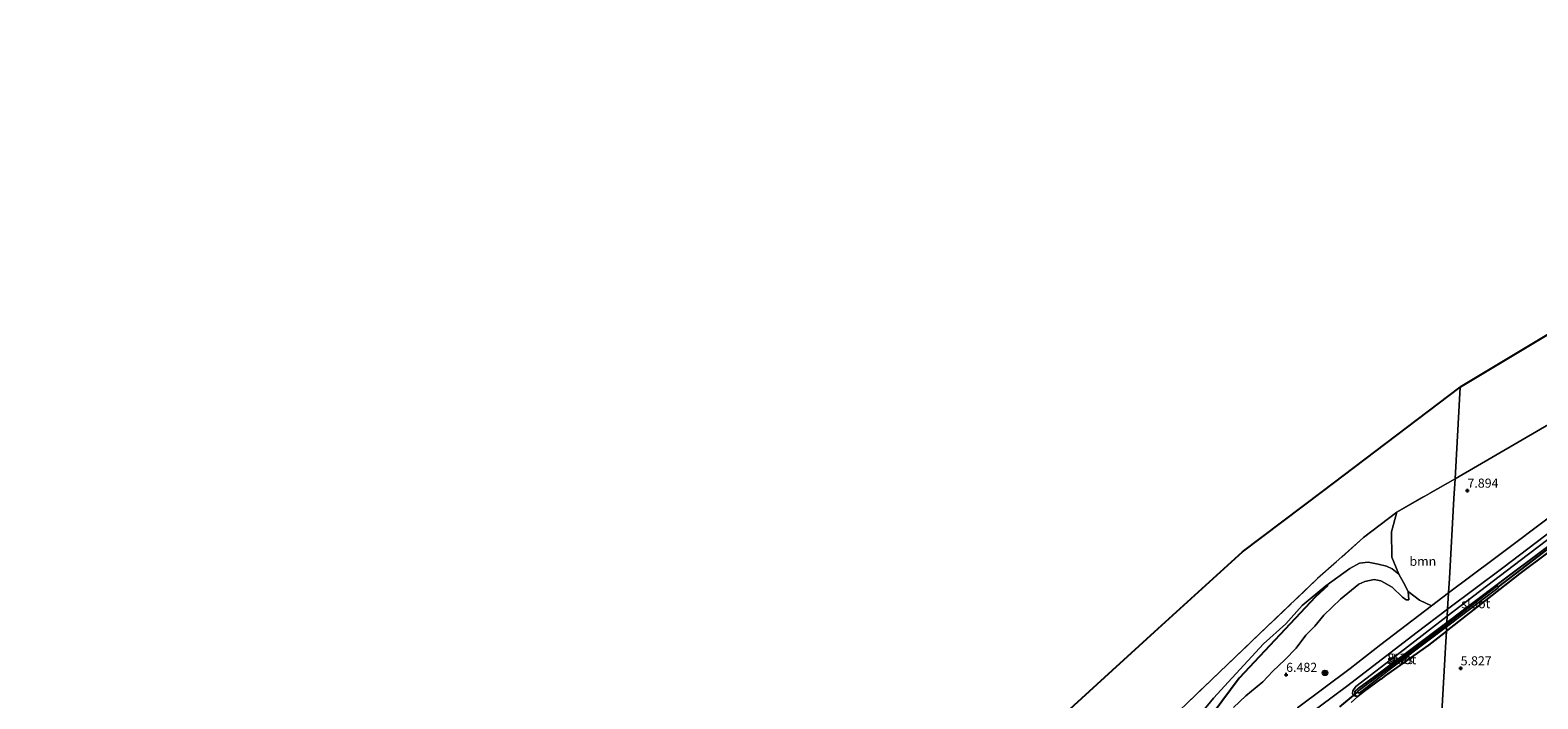
# Model space of a CAD drawing. Units: metres. Extents: x 230000 to 238161, y 500000 to 506250.
# Drawn here: x 231577 to 231991, y 504246 to 504430 of the extents above; entities that cross this region are included whole.
import ezdxf
from ezdxf.enums import TextEntityAlignment as Align

# ---------------------------------------------------------------- set-up
doc = ezdxf.new("R2010")
doc.units = ezdxf.units.M
doc.linetypes.add('IE-TERREINAFSCHEIDING', pattern=[10, 8, -2])
doc.layers.get('0').update_dxf_attribs({"lineweight": 25})
for name, color, linetype in [('B-ME-GR-BOMENRIJ-L-B1', 10, 'Continuous'), ('B-ME-GW-HOOGTEPUNT-S-B1', 10, 'Continuous'), ('B-ME-GW-INSTEEKWATERGANG-L-B1', 10, 'Continuous'), ('B-ME-GW-WATERGANG-GREPPEL-L-B1', 10, 'Continuous'), ('B-ME-KG-KADASTRAAL-OPNAMEDTMGRENS-L-B1', 10, 'Continuous'), ('B-ME-KW-DUIKER-L-B1', 10, 'Continuous')]:
    doc.layers.add(name, color=color, linetype=linetype)
for name, color, linetype, lineweight in [('B-ME-GR-BOOM-GV-B6', 93, 'Continuous', 18), ('B-ME-GR-BOOM-S-B1', 93, 'Continuous', 18), ('B-ME-GW-KRUINLIJN-L-B1', 93, 'Continuous', 18), ('B-ME-GW-TEENLIJN-L-B1', 93, 'Continuous', 18), ('B-ME-IE-GRASLAND-GV-B6', 93, 'Continuous', 18), ('B-ME-IE-GRONDWERKLIJN-GROND_INGERICHT-GV-B6', 253, 'Continuous', 18), ('B-ME-IE-HULPGEOMETRIE-L-B1', 53, 'Continuous', 18), ('B-ME-IE-TERREINAFSCHEIDING-RASTERHEKWERK-L-B1', 8, 'IE-TERREINAFSCHEIDING', 18), ('B-ME-OG-WATER-GV-B6', 153, 'Continuous', 18), ('B-ME-VH-VERH_SOORT-BITUMEN-GV-B6', 8, 'IE-TERREINAFSCHEIDING-NATUURLIJK-HOUTWAL', 18)]:
    doc.layers.add(name, color=color, linetype=linetype, lineweight=lineweight)
doc.styles.add('NLCS-ISO', font='NLCS-ISO.TTF')
doc.linetypes.add('IE-TERREINAFSCHEIDING-NATUURLIJK-HOUTWAL', pattern='A,7,-1.5,[67,NLCS.SHX,S=0.75,R=45,X=0,Y=0],-1.5,7,-1.5,[70,NLCS.SHX,S=0.75,R=0,X=0,Y=0],-1.5', length=20)

# ---------------------------------------------------------------- blocks, each defined once
blk = doc.blocks.new('hoogtepunt')
for p, q in [((-0.5, 0), (0.5, 0)), ((0, 0.5), (0, -0.5))]:
    blk.add_line(p, q)
blk = doc.blocks.new('boom')
h = blk.add_hatch(color=256)
edge = h.paths.add_edge_path()
edge.add_arc((0, 0), 0.75, 0, 360)
blk.add_circle((0, 0), 0.75)

msp = doc.modelspace()

# ---------------------------------------------------------------- linework, layer by layer
at = {"layer": 'B-ME-GR-BOMENRIJ-L-B1'}
msp.add_polyline3d([(231933.549, 504277.226, 9.157), (231930.173, 504274.163, 9.205), (231909.213, 504251.767, 9.101), (231897.557, 504236.114, 8.218)], dxfattribs=at)
at = {"layer": 'B-ME-GR-BOOM-GV-B6'}
for points in [[(231996.673, 504297.669, 6.989), (231979.365, 504284.643, 7.026), (231966.718, 504275.223, 6.876), (231966.944, 504279.188, 7.304), (231968.198, 504301.182, 7.96), (231968.507, 504306.609, 8.079), (231996.956, 504323.108, 7.616)], [(231966.718, 504275.223, 6.876), (231962.047, 504271.702, 6.855), (231958.721, 504273.189, 7.105), (231955.612, 504275.583, 7.346), (231954.372, 504278.084, 7.516), (231953.032, 504280.346, 7.625), (231951.173, 504285.064, 8.288), (231950.996, 504291.996, 8.566), (231952.506, 504297.394, 8.659), (231968.507, 504306.609, 8.079), (231968.198, 504301.182, 7.96), (231966.944, 504279.188, 7.304), (231966.718, 504275.223, 6.876)]]:
    msp.add_polyline3d(points, dxfattribs=at)
at = {"layer": 'B-ME-GW-INSTEEKWATERGANG-L-B1'}
for points in [[(231966.118, 504264.694, 5.915), (231986.369, 504280.505, 6.011), (232002.27, 504292.43, 6.014), (232019.603, 504306.125, 6.049), (232026.769, 504311.257, 6.102), (232033.923, 504316.325, 6.172), (232052.524, 504330.991, 6.242), (232061.6, 504338.051, 6.429), (232063.993, 504340.428, 6.555), (232064.039, 504340.962, 6.582), (232063.489, 504341.304, 6.6), (232062.914, 504340.977, 6.574), (232056.429, 504335.884, 6.432), (232051.763, 504332.144, 6.311), (232039.33, 504322.69, 6.3), (232033.04, 504317.804, 6.164), (232021.92, 504309.078, 6.135), (232014.955, 504304.057, 6.094), (232005.389, 504296.774, 6.07), (231997.883, 504290.888, 6.033), (231983.445, 504280.114, 6.049), (231966.255, 504267.102, 6.035)], [(231966.255, 504267.102, 6.035), (231958.942, 504261.591, 6.039), (231948.4, 504253.727, 6.075), (231941.98, 504249.013, 6.195), (231940.951, 504248.101, 6.242), (231940.978, 504247.014, 6.235), (231941.827, 504246.711, 6.201), (231943.601, 504248.183, 6.082), (231948.068, 504251.5, 5.923)], [(231966.118, 504264.694, 5.915), (231961.224, 504260.895, 5.894), (231949.419, 504252.536, 5.896), (231948.068, 504251.5, 5.923)]]:
    msp.add_polyline3d(points, dxfattribs=at)
at = {"layer": 'B-ME-GW-KRUINLIJN-L-B1'}
for points in [[(231966.354, 504268.83, 6.749), (231986.345, 504284.142, 6.824), (232003.463, 504297.094, 6.848), (232013.199, 504304.612, 6.857), (232024.751, 504313.403, 6.878), (232032.904, 504319.425, 7.014), (232042.502, 504326.814, 7.049), (232050.275, 504332.69, 7.095), (232058.088, 504338.939, 7.199), (232062.688, 504342.333, 7.183), (232065.005, 504344.123, 7.089)], [(231899.237, 504242.721, 9.544), (231902.128, 504246.31, 9.644), (231907.275, 504251.875, 9.714), (231915.898, 504261.249, 9.687), (231922.009, 504266.687, 9.52), (231926.532, 504271.76, 9.387), (231933.004, 504277.124, 9.254), (231939.578, 504281.939, 8.915), (231942.207, 504283.386, 8.769), (231944.671, 504283.627, 8.521), (231947.377, 504283.072, 8.23), (231949.69, 504282.531, 7.994), (231951.269, 504281.805, 7.661), (231953.032, 504280.346, 7.625), (231954.372, 504278.084, 7.516), (231955.612, 504275.583, 7.346), (231955.829, 504273.272, 7.125)], [(231966.354, 504268.83, 6.749), (231953.384, 504258.862, 6.712), (231941.246, 504249.452, 6.703), (231940.389, 504248.33, 6.656), (231940.317, 504247.609, 6.583), (231940.658, 504247.053, 6.466), (231940.978, 504247.014, 6.235)]]:
    msp.add_polyline3d(points, dxfattribs=at)
at = {"layer": 'B-ME-GW-TEENLIJN-L-B1'}
msp.add_polyline3d([(231955.829, 504273.272, 7.125), (231955.041, 504273.271, 6.892), (231954.04, 504274.066, 6.698), (231951.232, 504276.777, 6.713), (231948.116, 504278.529, 6.746), (231946.282, 504278.901, 6.798), (231943.748, 504278.389, 6.783), (231942.111, 504277.572, 6.765), (231936.991, 504273.521, 6.656), (231932.463, 504269.115, 6.746), (231929.954, 504266.027, 6.571), (231927.559, 504263.571, 6.519), (231924.881, 504260.004, 6.431), (231921.703, 504256.851, 6.456), (231918.465, 504253.729, 6.571), (231915.718, 504250.771, 6.625), (231911, 504246.948, 6.734), (231907.666, 504243.679, 6.843)], dxfattribs=at)
at = {"layer": 'B-ME-GW-WATERGANG-GREPPEL-L-B1'}
msp.add_polyline3d([(232063.092, 504340.41, 6.485), (232035.01, 504318.58, 6.102), (232011.135, 504300.411, 5.947), (231980.338, 504276.897, 5.875)], dxfattribs=at)
at = {"layer": 'B-ME-IE-GRASLAND-GV-B6'}
for points in [[(232064.039, 504340.962, 6.582), (232063.993, 504340.428, 6.555), (232061.6, 504338.051, 6.429), (232052.524, 504330.991, 6.242), (232033.923, 504316.325, 6.172), (232026.769, 504311.257, 6.102), (232019.603, 504306.125, 6.049), (232002.27, 504292.43, 6.014), (231986.369, 504280.505, 6.011), (231966.118, 504264.694, 5.915), (231966.184, 504265.845, 5.679), (231980.328, 504276.63, 5.872), (231980.338, 504276.897, 5.875), (232011.135, 504300.411, 5.947), (232035.01, 504318.58, 6.102), (232063.092, 504340.41, 6.485), (232064.039, 504340.962, 6.582)], [(232064.039, 504340.962, 6.582), (232063.092, 504340.41, 6.485), (232035.01, 504318.58, 6.102), (232011.135, 504300.411, 5.947), (231980.338, 504276.897, 5.875), (231980.21, 504277.063, 5.875), (231979.886, 504276.995, 5.875), (231966.22, 504266.487, 5.656), (231966.255, 504267.102, 6.035), (231983.445, 504280.114, 6.049), (231997.883, 504290.888, 6.033), (232005.389, 504296.774, 6.07), (232014.955, 504304.057, 6.094), (232021.92, 504309.078, 6.135), (232033.04, 504317.804, 6.164), (232039.33, 504322.69, 6.3), (232051.763, 504332.144, 6.311), (232056.429, 504335.884, 6.432), (232062.914, 504340.977, 6.574), (232063.489, 504341.304, 6.6), (232064.039, 504340.962, 6.582)], [(232003.463, 504297.094, 6.848), (231986.345, 504284.142, 6.824), (231966.354, 504268.83, 6.749), (231966.466, 504270.789, 6.789), (231981.576, 504282.123, 6.914), (232006.772, 504301.234, 6.946)], [(231894.86, 504244.86, 9.539), (231914.996, 504264.124, 9.69), (231930.754, 504279.131, 9.263), (231943.378, 504290.407, 8.878), (231952.506, 504297.394, 8.659)], [(231952.506, 504297.394, 8.659), (231950.996, 504291.996, 8.566), (231951.173, 504285.064, 8.288), (231953.032, 504280.346, 7.625), (231951.269, 504281.805, 7.661), (231949.69, 504282.531, 7.994), (231947.377, 504283.072, 8.23), (231944.671, 504283.627, 8.521), (231942.207, 504283.386, 8.769), (231939.578, 504281.939, 8.915), (231933.004, 504277.124, 9.254), (231926.532, 504271.76, 9.387), (231922.009, 504266.687, 9.52), (231915.898, 504261.249, 9.687), (231907.275, 504251.875, 9.714), (231902.128, 504246.31, 9.644), (231899.237, 504242.721, 9.544)], [(231966.255, 504267.102, 6.035), (231966.354, 504268.83, 6.749), (231986.345, 504284.142, 6.824), (232003.463, 504297.094, 6.848)], [(231997.883, 504290.888, 6.033), (231983.445, 504280.114, 6.049), (231966.255, 504267.102, 6.035)], [(231899.237, 504242.721, 9.544), (231902.128, 504246.31, 9.644), (231907.275, 504251.875, 9.714), (231915.898, 504261.249, 9.687), (231922.009, 504266.687, 9.52), (231926.532, 504271.76, 9.387), (231933.004, 504277.124, 9.254), (231939.578, 504281.939, 8.915), (231942.207, 504283.386, 8.769), (231944.671, 504283.627, 8.521), (231947.377, 504283.072, 8.23), (231949.69, 504282.531, 7.994), (231951.269, 504281.805, 7.661), (231953.032, 504280.346, 7.625), (231954.372, 504278.084, 7.516), (231955.612, 504275.583, 7.346), (231955.829, 504273.272, 7.125), (231955.041, 504273.271, 6.892), (231954.04, 504274.066, 6.698), (231951.232, 504276.777, 6.713), (231948.116, 504278.529, 6.746), (231946.282, 504278.901, 6.798), (231943.748, 504278.389, 6.783), (231942.111, 504277.572, 6.765), (231936.991, 504273.521, 6.656), (231932.463, 504269.115, 6.746), (231929.954, 504266.027, 6.571), (231927.559, 504263.571, 6.519), (231924.881, 504260.004, 6.431), (231921.703, 504256.851, 6.456), (231918.465, 504253.729, 6.571), (231915.718, 504250.771, 6.625), (231911, 504246.948, 6.734), (231907.666, 504243.679, 6.843)], [(231907.666, 504243.679, 6.843), (231911, 504246.948, 6.734), (231915.718, 504250.771, 6.625), (231918.465, 504253.729, 6.571), (231921.703, 504256.851, 6.456), (231924.881, 504260.004, 6.431), (231927.559, 504263.571, 6.519), (231929.954, 504266.027, 6.571), (231932.463, 504269.115, 6.746), (231936.991, 504273.521, 6.656), (231942.111, 504277.572, 6.765), (231943.748, 504278.389, 6.783), (231946.282, 504278.901, 6.798), (231948.116, 504278.529, 6.746), (231951.232, 504276.777, 6.713), (231954.04, 504274.066, 6.698), (231955.041, 504273.271, 6.892), (231955.829, 504273.272, 7.125), (231955.612, 504275.583, 7.346), (231958.721, 504273.189, 7.105), (231962.047, 504271.702, 6.855), (231948.141, 504261, 6.755), (231939.661, 504254.417, 6.764), (231925.185, 504243.6, 6.697)], [(231919.698, 504235.39, 6.622), (231939.056, 504249.734, 6.767), (231957.714, 504264.127, 6.769), (231966.466, 504270.789, 6.789), (231966.354, 504268.83, 6.749)], [(231966.354, 504268.83, 6.749), (231953.384, 504258.862, 6.712), (231941.246, 504249.452, 6.703), (231940.389, 504248.33, 6.656), (231940.317, 504247.609, 6.583), (231940.658, 504247.053, 6.466), (231940.978, 504247.014, 6.235), (231941.827, 504246.711, 6.201), (231939.994, 504245.087, 6.396)], [(231966.255, 504267.102, 6.035), (231958.942, 504261.591, 6.039), (231948.4, 504253.727, 6.075), (231941.98, 504249.013, 6.195), (231940.951, 504248.101, 6.242), (231940.978, 504247.014, 6.235), (231940.658, 504247.053, 6.466), (231940.317, 504247.609, 6.583), (231940.389, 504248.33, 6.656), (231941.246, 504249.452, 6.703), (231953.384, 504258.862, 6.712), (231966.354, 504268.83, 6.749), (231966.255, 504267.102, 6.035)], [(231966.118, 504264.694, 5.915), (231961.224, 504260.895, 5.894), (231949.419, 504252.536, 5.896), (231948.068, 504251.5, 5.923), (231943.601, 504248.183, 6.082), (231941.827, 504246.711, 6.201), (231940.978, 504247.014, 6.235), (231940.951, 504248.101, 6.242), (231941.98, 504249.013, 6.195), (231948.4, 504253.727, 6.075), (231958.942, 504261.591, 6.039), (231966.255, 504267.102, 6.035), (231966.22, 504266.487, 5.656), (231955.41, 504258.364, 5.558), (231941.73, 504248.135, 5.463), (231941.701, 504247.974, 5.475), (231942.15, 504247.658, 5.488), (231951.122, 504254.606, 5.546), (231966.184, 504265.845, 5.679), (231966.118, 504264.694, 5.915)]]:
    msp.add_polyline3d(points, dxfattribs=at)
at = {"layer": 'B-ME-IE-GRONDWERKLIJN-GROND_INGERICHT-GV-B6'}
for points in [[(231969.943, 504331.8, 8.209), (231999.627, 504349.604, 7.823), (232037.262, 504372.178, 7.261), (232056.57, 504383.759, 6.977), (232056.852, 504367.652, 7), (232057.066, 504356.739, 6.947), (232057.178, 504354.699, 6.998), (232053.51, 504352.283, 7.077), (232051.987, 504352.277, 7.087), (232049.138, 504351.457, 7.087), (232044.022, 504349.959, 7.147), (232035.779, 504346.272, 7.26), (231996.956, 504323.108, 7.616), (231968.507, 504306.609, 8.079), (231969.943, 504331.8, 8.209)], [(231843.89, 504226.115, 9.312), (231885.991, 504264.508, 9.462), (231910.133, 504286.524, 9.436), (231932.055, 504303.118, 9.049), (231969.943, 504331.8, 8.209)], [(231969.943, 504331.8, 8.209), (231968.507, 504306.609, 8.079), (231952.506, 504297.394, 8.659), (231943.378, 504290.407, 8.878), (231930.754, 504279.131, 9.263), (231914.996, 504264.124, 9.69), (231894.86, 504244.86, 9.539)], [(231939.639, 503800.171, 5.477), (231942.056, 503842.569, 5.637), (231942.825, 503856.063, 6.133), (231944.936, 503893.096, 6.389), (231945.277, 503899.071, 6.085), (231946.78, 503925.442, 5.78), (231947.153, 503931.993, 5.314), (231963.951, 503918.333, 5.548), (231965.597, 503918.886, 5.606), (231966.274, 503920.595, 5.566), (231965.709, 503921.916, 5.422), (231956.651, 503929.006, 5.303), (231947.383, 503936.032, 5.221), (231949.731, 503977.215, 5.364), (231952.772, 504030.558, 5.405), (231955.383, 504076.36, 5.559), (231957.921, 504120.897, 5.808), (231960.308, 504162.764, 5.532), (231963.193, 504213.376, 5.59), (231965.862, 504260.208, 5.853), (231966.118, 504264.694, 5.915), (231986.369, 504280.505, 6.011), (232002.27, 504292.43, 6.014)], [(231939.994, 504245.087, 6.396), (231941.827, 504246.711, 6.201), (231943.601, 504248.183, 6.082), (231948.068, 504251.5, 5.923), (231949.419, 504252.536, 5.896), (231961.224, 504260.895, 5.894), (231966.118, 504264.694, 5.915), (231965.862, 504260.208, 5.853), (231963.193, 504213.376, 5.59)]]:
    msp.add_polyline3d(points, dxfattribs=at)
at = {"layer": 'B-ME-IE-HULPGEOMETRIE-L-B1'}
msp.add_polyline3d([(231969.943, 504331.8, 8.209), (231968.507, 504306.609, 8.079), (231968.198, 504301.182, 7.96), (231966.944, 504279.188, 7.304), (231966.718, 504275.223, 6.876), (231966.466, 504270.789, 6.789), (231966.354, 504268.83, 6.749), (231966.255, 504267.102, 6.035), (231966.22, 504266.487, 5.656), (231966.184, 504265.845, 5.679), (231966.118, 504264.694, 5.915), (231965.862, 504260.208, 5.853), (231963.193, 504213.376, 5.59), (231960.308, 504162.764, 5.532), (231957.921, 504120.897, 5.808), (231955.383, 504076.36, 5.559), (231952.772, 504030.558, 5.405), (231949.731, 503977.215, 5.364), (231947.383, 503936.032, 5.221), (231947.322, 503934.955, 4.52), (231947.239, 503933.493, 4.527), (231947.153, 503931.993, 5.314), (231946.78, 503925.442, 5.78), (231945.277, 503899.071, 6.085)], dxfattribs=at)
at = {"layer": 'B-ME-IE-TERREINAFSCHEIDING-RASTERHEKWERK-L-B1'}
for points in [[(231968.507, 504306.609, 8.079), (231996.956, 504323.108, 7.616), (232035.779, 504346.272, 7.26)], [(231968.507, 504306.609, 8.079), (231952.506, 504297.394, 8.659), (231943.378, 504290.407, 8.878), (231930.754, 504279.131, 9.263), (231914.996, 504264.124, 9.69), (231894.86, 504244.86, 9.539), (231869.384, 504220.778, 9.229), (231846.501, 504199.735, 9.371), (231822.961, 504180.171, 9.3), (231804.641, 504166.029, 9.394), (231786.569, 504150.11, 9.459), (231777.222, 504141.078, 9.38), (231761.747, 504125.233, 9.069), (231746.276, 504108.732, 8.838), (231732.224, 504095.115, 8.744), (231718.313, 504082.975, 8.636), (231710.429, 504077.995, 8.616), (231701.643, 504074.687, 8.742)]]:
    msp.add_polyline3d(points, dxfattribs=at)
at = {"layer": 'B-ME-KG-KADASTRAAL-OPNAMEDTMGRENS-L-B1'}
for points in [[(232109.057, 504429.894, 7.43), (232077.251, 504396.164, 7.029), (232070.589, 504392.168, 7.11), (232068.995, 504391.212, 7.148), (232067.774, 504390.479, 6.465), (232066.323, 504389.609, 6.398), (232065.622, 504389.189, 6.923), (232063.769, 504388.077, 6.987), (232060.493, 504386.112, 6.992), (232058.921, 504385.169, 6.932), (232057.693, 504384.433, 6.656), (232057.087, 504384.069, 6.634), (232056.57, 504383.759, 6.977), (232037.262, 504372.178, 7.261), (231999.627, 504349.604, 7.823), (231969.943, 504331.8, 8.209)], [(231577.157, 503989.402, 7.436), (231609.71, 504032.59, 8.441), (231635.57, 504066.897, 8.932), (231650.957, 504087.31, 9.303), (231690.83, 504101.799, 8.985), (231723.453, 504116.287, 8.997), (231772.103, 504160.651, 9.335), (231811.414, 504196.499, 9.308), (231843.89, 504226.115, 9.312), (231885.991, 504264.508, 9.462), (231910.133, 504286.524, 9.436), (231932.055, 504303.118, 9.049), (231969.943, 504331.8, 8.209)]]:
    msp.add_polyline3d(points, dxfattribs=at)
at = {"layer": 'B-ME-KW-DUIKER-L-B1'}
msp.add_line((231936.879, 504243.929, 5.434), (231941.701, 504247.974, 5.475), dxfattribs=at)
at = {"layer": 'B-ME-OG-WATER-GV-B6'}
for points in [[(231966.184, 504265.845, 5.679), (231966.22, 504266.487, 5.656), (231979.886, 504276.995, 5.875), (231980.21, 504277.063, 5.875), (231980.338, 504276.897, 5.875), (231980.328, 504276.63, 5.872), (231966.184, 504265.845, 5.679)], [(231966.184, 504265.845, 5.679), (231951.122, 504254.606, 5.546), (231942.15, 504247.658, 5.488), (231941.701, 504247.974, 5.475), (231941.73, 504248.135, 5.463), (231955.41, 504258.364, 5.558), (231966.22, 504266.487, 5.656), (231966.184, 504265.845, 5.679)]]:
    msp.add_polyline3d(points, dxfattribs=at)
at = {"layer": 'B-ME-VH-VERH_SOORT-BITUMEN-GV-B6'}
for points in [[(232006.772, 504301.234, 6.946), (231981.576, 504282.123, 6.914), (231966.466, 504270.789, 6.789), (231966.718, 504275.223, 6.876), (231979.365, 504284.643, 7.026), (231996.673, 504297.669, 6.989)], [(231925.185, 504243.6, 6.697), (231939.661, 504254.417, 6.764), (231948.141, 504261, 6.755), (231962.047, 504271.702, 6.855), (231966.718, 504275.223, 6.876), (231966.466, 504270.789, 6.789)], [(231966.466, 504270.789, 6.789), (231957.714, 504264.127, 6.769), (231939.056, 504249.734, 6.767), (231919.698, 504235.39, 6.622)]]:
    msp.add_polyline3d(points, dxfattribs=at)

# ---------------------------------------------------------------- block references
at = {"layer": 'B-ME-GR-BOOM-S-B1', "rotation": 90}
msp.add_blockref('boom', (231932.773, 504253.233, 6.681), dxfattribs=at)
at = {"layer": 'B-ME-GW-HOOGTEPUNT-S-B1', "rotation": 90}
for p in [(231971.908, 504303.352, 7.894), (231971.908, 504303.352, 7.894), (231922.113, 504252.719, 6.482), (231922.113, 504252.719, 6.482), (231970.043, 504254.515, 5.827), (231970.043, 504254.515, 5.827)]:
    msp.add_blockref('hoogtepunt', p, dxfattribs=at)

# ---------------------------------------------------------------- texts
at = {"layer": 'B-ME-GR-BOOM-GV-B6', "ltscale": 0.2, "style": 'NLCS-ISO'}
msp.add_text('bmn', height=2.5, dxfattribs=at).set_placement((231959.6572, 504283.9064), align=Align.MIDDLE_CENTER)
at = {"layer": 'B-ME-GW-HOOGTEPUNT-S-B1', "ltscale": 0.2, "style": 'NLCS-ISO'}
for s, p in [('7.894', (231971.908, 504303.352, 7.894)), ('7.894', (231971.908, 504303.352, 7.894)), ('6.482', (231922.113, 504252.719, 6.482)), ('6.482', (231922.113, 504252.719, 6.482)), ('5.827', (231970.043, 504254.515, 5.827)), ('5.827', (231970.043, 504254.515, 5.827))]:
    msp.add_text(s, height=2.5, dxfattribs=at).set_placement(p, align=Align.BOTTOM_LEFT)
at = {"layer": 'B-ME-IE-GRASLAND-GV-B6', "ltscale": 0.2, "style": 'NLCS-ISO'}
for p in [(231953.3355, 504257.922), (231953.603, 504256.9065)]:
    msp.add_text('gras', height=2.5, dxfattribs=at).set_placement(p, align=Align.MIDDLE_CENTER)
at = {"layer": 'B-ME-OG-WATER-GV-B6', "ltscale": 0.2, "style": 'NLCS-ISO'}
for p in [(231974.1929, 504272.2517), (231953.8376, 504256.8642)]:
    msp.add_text('sloot', height=2.5, dxfattribs=at).set_placement(p, align=Align.MIDDLE_CENTER)

doc.saveas('drawing.dxf')
